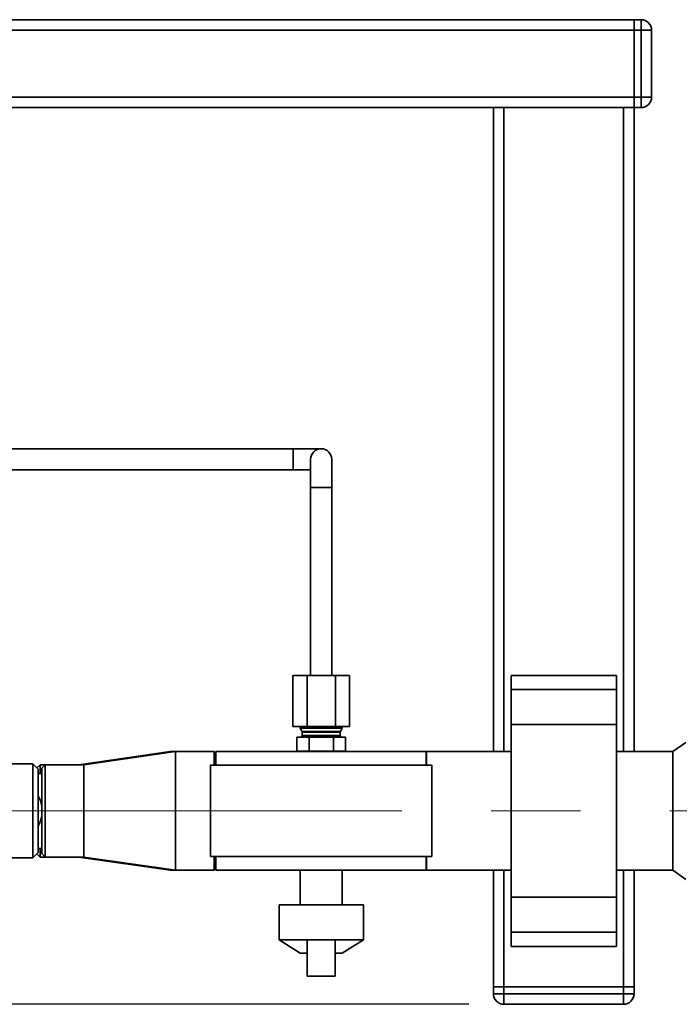
# Paper-space layout 'Blatt1' of a CAD drawing. Units: millimetres. Extents: x 0 to 4200, y 0 to 2970.
# Drawn here: x 1329 to 1517, y 721 to 1001 of the extents above; entities that cross this region are included whole.
import ezdxf

# ---------------------------------------------------------------- set-up
doc = ezdxf.new("R2010")
doc.units = ezdxf.units.MM
doc.header["$LTSCALE"] = 10
doc.linetypes.add('CENTERX2', pattern=[20.32, 12.7, -2.54, 2.54, -2.54])
doc.layers.add('1', color=7, linetype='Continuous')
doc.styles.add('SLDTEXTSTYLE1', font='TXT', dxfattribs={"width": 0.605})
doc.dimstyles.new('SLDDIMSTYLE1', dxfattribs={"dimtxt": 35, "dimasz": 25, "dimexe": 0, "dimexo": 0.0625, "dimgap": 8.75, "dimtad": 1, "dimdec": 1, "dimrnd": 1e-09, "dimzin": 12, "dimdsep": 46, "dimtxsty": 'SLDTEXTSTYLE1', "dimsah": 1, "dimcen": 0.09, "dimadec": 0, "dimazin": 3, "dimtfac": 1, "dimtdec": 1, "dimtofl": 0, "dimtmove": 0, "dimatfit": 3, "dimfxl": 1, "dimfrac": 2, "dimtolj": 1, "dimtzin": 12, "dimarcsym": 0})

# ---------------------------------------------------------------- blocks, each defined once
blk = doc.blocks.new('_D_5')
at = {"layer": '1'}
for p, q in [((694.27, 976), (334.27, 976)), ((344.27, 721), (344.27, 976)), ((1457.27, 721), (334.27, 721))]:
    blk.add_line(p, q, dxfattribs=at)
for points in [[(344.27, 976), (340.27, 951), (348.27, 951)], [(344.27, 721), (348.27, 746), (340.27, 746)]]:
    blk.add_solid(points, dxfattribs=at)
at = {"layer": '1', "insert": (299.16, 808.4), "char_height": 35, "attachment_point": 1, "rotation": 90, "style": 'SLDTEXTSTYLE1'}
blk.add_mtext('250', dxfattribs=at)

psp = doc.layouts.new('Blatt1')

# ---------------------------------------------------------------- linework, layer by layer
at = {"color": 7, "linetype": 'Continuous', "lineweight": 35}
for p, q in [((1504.27, 1001), (704.27, 1001)), ((1504.27, 1001), (1506.27, 1001)), ((1504.27, 998), (1504.27, 1001)), ((1506.27, 998), (1506.27, 1001)), ((1504.27, 998), (704.27, 998)), ((1506.27, 998), (1504.27, 998)), ((1504.27, 998), (1504.27, 979)), ((1506.27, 979), (1506.27, 998)), ((1506.27, 998), (1509.27, 998)), ((1509.27, 998), (1509.27, 979)), ((1504.27, 979), (704.27, 979)), ((1504.27, 979), (1506.27, 979)), ((1504.27, 976), (1504.27, 979)), ((1506.27, 979), (1509.27, 979)), ((1506.27, 976), (1506.27, 979)), ((1504.27, 976), (704.27, 976)), ((1464.27, 792.85), (1464.27, 976)), ((1467.27, 792.85), (1467.27, 976)), ((1501.27, 792.85), (1501.27, 976)), ((1506.27, 976), (1504.27, 976)), ((1504.27, 792.85), (1504.27, 976)), ((1407.27, 879), (941.77, 879)), ((1415.27, 879), (1407.27, 879)), ((1407.27, 879), (1407.27, 876)), ((1407.27, 873), (1407.27, 879)), ((1407.27, 876), (1407.27, 873)), ((1412.27, 876), (1412.27, 868)), ((1418.27, 868), (1418.27, 876)), ((941.77, 873), (1407.27, 873)), ((1407.27, 873), (1412.27, 873)), ((1412.27, 868), (1412.27, 814.5)), ((1418.27, 868), (1412.27, 868)), ((1418.27, 814.5), (1418.27, 868)), ((1407.19, 800), (1407.19, 814.5)), ((1407.19, 814.5), (1411.23, 814.5)), ((1411.23, 800), (1411.23, 814.5)), ((1411.23, 814.5), (1419.32, 814.5)), ((1419.32, 800), (1419.32, 814.5)), ((1419.32, 814.5), (1423.36, 814.5)), ((1423.36, 800), (1423.36, 814.5)), ((1499.27, 814.53), (1469.27, 814.53)), ((1469.27, 814.53), (1469.27, 810.53)), ((1499.27, 814.53), (1499.27, 810.53)), ((1499.27, 810.53), (1469.27, 810.53)), ((1469.27, 810.53), (1469.27, 800.53)), ((1499.27, 810.53), (1499.27, 800.53)), ((1407.19, 800), (1411.23, 800)), ((1409.27, 800), (1409.27, 799.5)), ((1409.27, 799.5), (1409.82, 798.56)), ((1415.27, 799.5), (1409.27, 799.5)), ((1415.27, 798.56), (1409.82, 798.56)), ((1409.87, 798.36), (1409.87, 797.4)), ((1415.27, 798.36), (1409.87, 798.36)), ((1411.23, 800), (1419.32, 800)), ((1421.27, 799.5), (1415.27, 799.5)), ((1420.73, 798.56), (1415.27, 798.56)), ((1420.67, 798.36), (1415.27, 798.36)), ((1419.32, 800), (1423.36, 800)), ((1420.67, 797.4), (1420.67, 798.36)), ((1420.73, 798.56), (1421.27, 799.5)), ((1421.27, 799.5), (1421.27, 800)), ((1499.27, 800.53), (1469.27, 800.53)), ((1469.27, 800.53), (1469.27, 751.48)), ((1499.27, 800.53), (1499.27, 751.48)), ((1408.35, 793), (1408.35, 797)), ((1408.35, 797), (1411.81, 797)), ((1415.27, 797.4), (1409.87, 797.4)), ((1411.81, 793), (1411.81, 797)), ((1411.81, 797), (1418.74, 797)), ((1420.67, 797.4), (1415.27, 797.4)), ((1418.74, 793), (1418.74, 797)), ((1418.74, 797), (1422.2, 797)), ((1422.2, 793), (1422.2, 797)), ((1519.02, 795.46), (1515.27, 792.85)), ((1372.27, 792.85), (1346.27, 789.15)), ((1373.77, 792.85), (1347.77, 789.15)), ((1373.77, 792.85), (1372.27, 792.85)), ((1372.27, 792.64), (1372.27, 792.85)), ((1384.77, 792.85), (1373.77, 792.85)), ((1373.77, 767.58), (1373.77, 792.85)), ((1385.27, 792.35), (1384.77, 792.85)), ((1384.77, 789), (1384.77, 792.85)), ((1445.27, 792.85), (1385.27, 792.85)), ((1385.27, 789), (1385.27, 792.85)), ((1411.81, 793), (1408.35, 793)), ((1418.74, 793), (1411.81, 793)), ((1422.2, 793), (1418.74, 793)), ((1469.27, 792.85), (1445.17, 792.85)), ((1445.17, 792.85), (1445.17, 789)), ((1445.27, 789), (1445.27, 792.85)), ((1515.27, 792.85), (1499.27, 792.85)), ((1515.27, 792.85), (1515.27, 776)), ((1333.27, 789.35), (1309.27, 789.35)), ((1334.77, 787.85), (1333.27, 789.35)), ((1333.27, 769.33), (1333.27, 789.35)), ((1335.27, 789.15), (1334.37, 788.25)), ((1334.77, 770.08), (1334.77, 787.85)), ((1336.77, 789.15), (1335.27, 789.15)), ((1335.27, 789.15), (1335.27, 786.65)), ((1336.77, 789.15), (1335.77, 788.15)), ((1335.77, 763.85), (1335.77, 788.15)), ((1347.77, 789.15), (1336.77, 789.15)), ((1336.77, 789.15), (1336.77, 762.85)), ((1347.77, 769.43), (1347.77, 789.15)), ((1383.77, 789), (1383.77, 763)), ((1446.77, 789), (1383.77, 789)), ((1446.77, 763), (1446.77, 789)), ((1335.77, 786.65), (1334.77, 786.65)), ((1515.27, 776), (1515.27, 759.15)), ((1334.77, 764.15), (1334.77, 770.08)), ((1333.27, 762.65), (1333.27, 769.33)), ((1347.77, 762.85), (1347.77, 769.43)), ((1373.77, 759.15), (1373.77, 767.58)), ((1334.77, 765.35), (1335.77, 765.35)), ((1335.27, 765.35), (1335.27, 762.85)), ((1309.27, 762.65), (1333.27, 762.65)), ((1333.27, 762.65), (1334.77, 764.15)), ((1334.37, 763.75), (1335.27, 762.85)), ((1335.27, 762.85), (1336.77, 762.85)), ((1335.77, 763.85), (1336.77, 762.85)), ((1336.77, 762.85), (1347.77, 762.85)), ((1346.27, 762.85), (1372.27, 759.15)), ((1347.77, 762.85), (1373.77, 759.15)), ((1446.77, 763), (1383.77, 763)), ((1384.77, 759.15), (1384.77, 763)), ((1385.27, 759.15), (1385.27, 763)), ((1445.17, 763), (1445.17, 759.15)), ((1445.27, 759.15), (1445.27, 763)), ((1372.27, 759.15), (1372.27, 759.37)), ((1372.27, 759.15), (1373.77, 759.15)), ((1373.77, 759.15), (1384.77, 759.15)), ((1384.77, 759.15), (1385.27, 759.65)), ((1385.27, 759.15), (1445.27, 759.15)), ((1409.27, 759.15), (1409.27, 749.32)), ((1421.27, 749.32), (1421.27, 759.15)), ((1445.17, 759.15), (1469.27, 759.15)), ((1464.27, 726), (1464.27, 759.15)), ((1467.27, 726), (1467.27, 759.15)), ((1499.27, 759.15), (1515.27, 759.15)), ((1501.27, 726), (1501.27, 759.15)), ((1504.27, 726), (1504.27, 759.15)), ((1515.27, 759.15), (1519.02, 756.54)), ((1499.27, 751.48), (1469.27, 751.48)), ((1469.27, 751.48), (1469.27, 741.48)), ((1499.27, 751.48), (1499.27, 741.48)), ((1403.27, 749.32), (1403.27, 739.32)), ((1403.27, 749.32), (1427.27, 749.32)), ((1427.27, 739.32), (1427.27, 749.32)), ((1403.27, 739.32), (1409.27, 735.5)), ((1403.27, 739.32), (1411.27, 739.32)), ((1411.27, 729), (1411.27, 739.32)), ((1419.27, 739.32), (1411.27, 739.32)), ((1419.27, 729), (1419.27, 739.32)), ((1419.27, 739.32), (1427.27, 739.32)), ((1421.27, 735.5), (1427.27, 739.32)), ((1499.27, 741.48), (1469.27, 741.48)), ((1469.27, 741.48), (1469.27, 737.48)), ((1499.27, 741.48), (1499.27, 737.48)), ((1469.27, 737.48), (1499.27, 737.48)), ((1409.27, 735.5), (1411.27, 735.5)), ((1419.27, 735.5), (1421.27, 735.5)), ((1419.27, 729), (1411.27, 729)), ((1464.27, 726), (1467.27, 726)), ((1464.27, 724), (1464.27, 726)), ((1501.27, 726), (1467.27, 726)), ((1467.27, 726), (1467.27, 724)), ((1501.27, 724), (1501.27, 726)), ((1501.27, 726), (1504.27, 726)), ((1504.27, 726), (1504.27, 724)), ((1464.27, 724), (1467.27, 724)), ((1467.27, 724), (1501.27, 724)), ((1467.27, 721), (1467.27, 724)), ((1501.27, 724), (1504.27, 724)), ((1501.27, 721), (1501.27, 724)), ((1501.27, 721), (1467.27, 721))]:
    psp.add_line(p, q, dxfattribs=at)
for centre, radius, start, end in [((1506.27, 998), 3, 0, 90), ((1506.27, 979), 3, 270, 0), ((1415.27, 876), 3, 0, 180), ((1409.47, 798.36), 0.4, 0, 30), ((1421.07, 798.36), 0.4, 150, 180), ((1409.47, 797.4), 0.4, 270, 0), ((1421.07, 797.4), 0.4, 180, 270), ((1409.87, 792.6), 0.4, 38.6822, 90), ((1420.67, 792.6), 0.4, 90, 141.3178), ((1327.27, 776), 8.61, 9.3282, 29.4617), ((1327.27, 776), 8.61, 330.5383, 350.6718), ((1467.27, 724), 3, 180, 270), ((1501.27, 724), 3, 270, 0)]:
    psp.add_arc(centre, radius, start, end, dxfattribs=at)
at = {"layer": '1', "linetype": 'CENTERX2', "lineweight": 18}
psp.add_line((498.45, 776), (1708.56, 776), dxfattribs=at)

# ---------------------------------------------------------------- dimensions: what is measured, and where the dimension line sits
at = {"layer": '1'}
dim = psp.add_linear_dim(base=(344.27, 976), p1=(1467.27, 721), p2=(704.27, 976), angle=90, dimstyle='SLDDIMSTYLE1', dxfattribs=at)
dim.commit()
dim.dimension.update_dxf_attribs({"geometry": '_D_5', "text_midpoint": (344.27, 848.5), "dimtype": 160})

doc.saveas('drawing.dxf')
